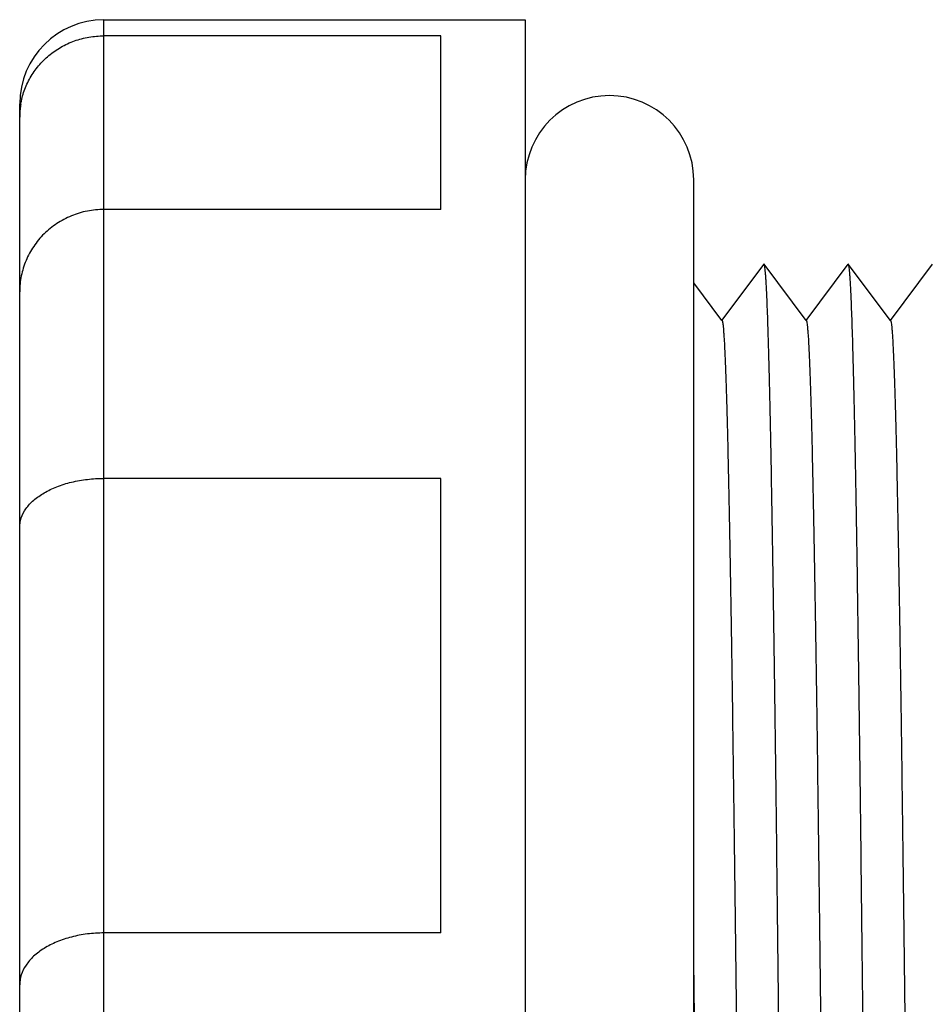
# Model space of a CAD drawing. Units: millimetres. Extents: x 8.5 to 41.5, y 5.7 to 63.7.
# Drawn here: x 8.5 to 24.7, y 46.2 to 63.7 of the extents above; entities that cross this region are included whole.
import ezdxf

# ---------------------------------------------------------------- set-up
doc = ezdxf.new("R2010")
doc.units = ezdxf.units.MM
doc.header["$LTSCALE"] = 4.529128
doc.layers.get('0').update_dxf_attribs({"linetype": 'CONTINUOUS'})

msp = doc.modelspace()

# ---------------------------------------------------------------- linework, layer by layer
at = {"color": 7, "linetype": 'CONTINUOUS'}
for p, q in [((9.988, 5.74), (9.988, 63.74)), ((9.988, 63.74), (17.488, 63.74)), ((17.488, 63.74), (17.488, 5.74)), ((15.988, 63.453), (9.988, 63.453)), ((15.988, 60.363), (15.988, 63.453)), ((8.488, 7.241), (8.488, 62.24)), ((20.488, 8.59), (20.488, 60.89)), ((15.988, 60.363), (9.988, 60.363)), ((21.736, 59.388), (20.985, 58.387)), ((21.738, 59.389), (21.735, 59.387)), ((21.742, 59.388), (21.738, 59.389)), ((22.491, 58.388), (21.742, 59.388)), ((23.234, 59.388), (22.485, 58.388)), ((23.238, 59.391), (23.235, 59.389)), ((23.242, 59.389), (23.238, 59.391)), ((23.991, 58.387), (23.24, 59.388)), ((24.735, 59.387), (23.985, 58.387)), ((20.991, 58.387), (20.488, 59.058)), ((15.988, 55.576), (9.988, 55.576)), ((15.988, 47.486), (15.988, 55.576)), ((15.988, 47.486), (9.988, 47.486))]:
    msp.add_line(p, q, dxfattribs=at)
msp.add_lwpolyline([(20.579, 38.249), (20.511, 44.992), (20.488, 46.989)], dxfattribs=at)
for centre, radius, start, end in [((9.988, 62.24), 1.5, 90, 180), ((18.988, 60.89), 1.5, 0, 180), ((9.895, 62.007), 1.407, 170.8674, 172.0759), ((9.888, 62.007), 1.4, 172.072, 179.9823)]:
    msp.add_arc(centre, radius, start, end, dxfattribs=at)
for points, knots in [([(8.506, 62.23), (8.519, 62.313), (8.562, 62.479), (8.669, 62.712), (8.818, 62.924), (9.003, 63.108), (9.22, 63.259), (9.462, 63.37), (9.72, 63.438), (9.899, 63.453), (9.988, 63.453)], [0, 0, 0, 0, 0.121709, 0.243981, 0.367248, 0.491713, 0.617405, 0.744196, 0.871934, 1, 1, 1, 1]), ([(9.988, 60.363), (9.889, 60.363), (9.691, 60.344), (9.406, 60.258), (9.144, 60.12), (8.916, 59.936), (8.73, 59.712), (8.592, 59.458), (8.507, 59.183), (8.488, 58.993), (8.488, 58.899)], [0, 0, 0, 0, 0.12769, 0.255063, 0.381605, 0.507188, 0.631685, 0.755137, 0.877861, 1, 1, 1, 1]), ([(22.485, 10.093), (22.484, 10.095), (22.482, 10.1), (22.479, 10.11), (22.476, 10.123), (22.472, 10.147), (22.467, 10.187), (22.461, 10.246), (22.456, 10.32), (22.45, 10.408), (22.444, 10.51), (22.438, 10.627), (22.433, 10.759), (22.425, 10.962), (22.415, 11.252), (22.403, 11.64), (22.392, 12.083), (22.38, 12.579), (22.369, 13.128), (22.357, 13.728), (22.341, 14.627), (22.321, 15.867), (22.298, 17.486), (22.275, 19.268), (22.252, 21.197), (22.229, 23.254), (22.206, 25.42), (22.183, 27.674), (22.16, 29.994), (22.136, 32.36), (22.113, 34.749), (22.09, 37.137), (22.067, 39.503), (22.044, 41.824), (22.021, 44.077), (21.998, 46.242), (21.975, 48.299), (21.952, 50.226), (21.929, 52.007), (21.909, 53.392), (21.893, 54.414), (21.881, 55.112), (21.87, 55.762), (21.858, 56.361), (21.847, 56.909), (21.835, 57.405), (21.824, 57.847), (21.812, 58.235), (21.802, 58.523), (21.794, 58.726), (21.788, 58.857), (21.783, 58.974), (21.777, 59.076), (21.771, 59.164), (21.765, 59.237), (21.76, 59.295), (21.755, 59.335), (21.75, 59.359), (21.748, 59.372), (21.745, 59.381), (21.743, 59.386), (21.741, 59.387)], [0, 0, 0, 0, 0.000132, 0.000332, 0.000603, 0.000945, 0.00185, 0.003048, 0.004541, 0.006332, 0.008418, 0.010797, 0.013466, 0.016423, 0.023188, 0.031073, 0.040061, 0.050136, 0.061279, 0.073465, 0.086669, 0.115991, 0.148929, 0.185178, 0.22442, 0.266284, 0.310354, 0.356209, 0.403433, 0.451575, 0.500174, 0.548772, 0.596907, 0.644121, 0.689967, 0.734027, 0.775873, 0.815088, 0.851316, 0.884236, 0.899358, 0.913532, 0.926718, 0.938884, 0.950008, 0.960069, 0.969047, 0.976921, 0.983672, 0.98662, 0.98928, 0.991649, 0.993725, 0.995505, 0.99699, 0.998179, 0.999074, 0.999412, 0.999678, 0.999873, 1, 1, 1, 1]), ([(23.986, 10.093), (23.984, 10.095), (23.982, 10.1), (23.979, 10.109), (23.977, 10.122), (23.972, 10.147), (23.967, 10.186), (23.962, 10.245), (23.956, 10.318), (23.95, 10.405), (23.944, 10.507), (23.939, 10.623), (23.933, 10.753), (23.925, 10.956), (23.915, 11.244), (23.903, 11.632), (23.892, 12.074), (23.88, 12.571), (23.869, 13.119), (23.857, 13.719), (23.841, 14.616), (23.821, 15.855), (23.798, 17.474), (23.775, 19.255), (23.752, 21.184), (23.729, 23.241), (23.706, 25.407), (23.683, 27.661), (23.66, 29.983), (23.637, 32.349), (23.613, 34.738), (23.59, 37.127), (23.567, 39.494), (23.544, 41.816), (23.521, 44.07), (23.498, 46.236), (23.475, 48.293), (23.452, 50.222), (23.429, 52.004), (23.406, 53.622), (23.386, 54.861), (23.37, 55.76), (23.358, 56.36), (23.347, 56.909), (23.335, 57.406), (23.324, 57.848), (23.312, 58.235), (23.302, 58.523), (23.294, 58.725), (23.288, 58.856), (23.283, 58.973), (23.277, 59.075), (23.271, 59.163), (23.265, 59.236), (23.26, 59.295), (23.255, 59.335), (23.25, 59.36), (23.248, 59.373), (23.245, 59.382), (23.243, 59.387), (23.241, 59.389)], [0, 0, 0, 0, 0.000128, 0.000325, 0.000593, 0.000934, 0.001836, 0.003029, 0.004513, 0.006289, 0.008355, 0.010711, 0.013356, 0.016291, 0.023027, 0.030905, 0.039898, 0.049976, 0.061113, 0.073284, 0.086463, 0.115731, 0.148666, 0.184931, 0.22416, 0.266003, 0.310074, 0.355951, 0.403182, 0.451329, 0.499941, 0.548551, 0.596703, 0.643943, 0.689814, 0.733877, 0.77573, 0.814988, 0.851248, 0.884165, 0.913445, 0.926642, 0.938835, 0.949986, 0.960062, 0.969038, 0.976899, 0.983632, 0.986571, 0.989224, 0.991589, 0.993665, 0.995451, 0.996945, 0.998146, 0.999054, 0.999399, 0.99967, 0.99987, 1, 1, 1, 1]), ([(20.992, 58.387), (20.993, 58.386), (20.995, 58.381), (20.998, 58.372), (21.001, 58.359), (21.005, 58.335), (21.01, 58.297), (21.016, 58.24), (21.021, 58.169), (21.027, 58.085), (21.033, 57.986), (21.039, 57.874), (21.044, 57.748), (21.052, 57.553), (21.062, 57.275), (21.074, 56.902), (21.085, 56.477), (21.097, 56.001), (21.108, 55.475), (21.12, 54.899), (21.136, 54.037), (21.156, 52.848), (21.179, 51.295), (21.202, 49.586), (21.225, 47.737), (21.248, 45.765), (21.271, 43.688), (21.294, 41.526), (21.317, 39.301), (21.34, 37.032), (21.363, 34.742), (21.387, 32.452), (21.41, 30.183), (21.433, 27.957), (21.456, 25.796), (21.479, 23.719), (21.502, 21.747), (21.525, 19.897), (21.548, 18.188), (21.571, 16.635), (21.591, 15.446), (21.607, 14.584), (21.618, 14.008), (21.63, 13.481), (21.642, 13.005), (21.653, 12.58), (21.665, 12.207), (21.674, 11.929), (21.683, 11.734), (21.688, 11.608), (21.694, 11.495), (21.7, 11.397), (21.706, 11.312), (21.711, 11.241), (21.717, 11.184), (21.722, 11.145), (21.726, 11.122), (21.729, 11.109), (21.732, 11.1), (21.734, 11.095), (21.735, 11.093)], [0, 0, 0, 0, 0.000133, 0.000335, 0.000608, 0.000954, 0.001865, 0.00307, 0.004569, 0.006361, 0.008446, 0.010823, 0.013491, 0.016448, 0.023219, 0.031112, 0.040105, 0.050178, 0.061314, 0.073496, 0.086694, 0.115999, 0.148928, 0.185158, 0.22437, 0.266211, 0.310257, 0.356087, 0.403279, 0.451391, 0.499964, 0.548536, 0.59665, 0.643847, 0.689676, 0.733723, 0.775566, 0.814788, 0.851023, 0.883947, 0.913262, 0.926466, 0.938651, 0.949792, 0.959868, 0.968861, 0.976751, 0.98352, 0.986478, 0.98915, 0.991532, 0.993624, 0.995423, 0.996926, 0.998134, 0.999045, 0.999391, 0.999665, 0.999867, 1, 1, 1, 1]), ([(22.492, 58.389), (22.493, 58.387), (22.495, 58.382), (22.498, 58.373), (22.501, 58.36), (22.505, 58.336), (22.51, 58.298), (22.515, 58.241), (22.521, 58.17), (22.527, 58.085), (22.533, 57.987), (22.538, 57.875), (22.544, 57.75), (22.552, 57.555), (22.562, 57.278), (22.574, 56.906), (22.585, 56.482), (22.597, 56.005), (22.608, 55.478), (22.62, 54.902), (22.636, 54.04), (22.656, 52.851), (22.679, 51.299), (22.702, 49.589), (22.725, 47.739), (22.748, 45.765), (22.771, 43.688), (22.794, 41.526), (22.817, 39.299), (22.84, 37.029), (22.863, 34.737), (22.887, 32.446), (22.91, 30.176), (22.933, 27.95), (22.956, 25.787), (22.979, 23.71), (23.002, 21.737), (23.025, 19.888), (23.048, 18.178), (23.071, 16.626), (23.091, 15.437), (23.107, 14.576), (23.119, 14.001), (23.13, 13.474), (23.142, 12.998), (23.153, 12.573), (23.165, 12.2), (23.175, 11.923), (23.183, 11.729), (23.189, 11.604), (23.194, 11.492), (23.2, 11.394), (23.206, 11.31), (23.211, 11.24), (23.217, 11.184), (23.222, 11.145), (23.226, 11.122), (23.229, 11.109), (23.232, 11.1), (23.234, 11.095), (23.235, 11.093)], [0, 0, 0, 0, 0.000134, 0.000338, 0.000613, 0.000962, 0.001878, 0.003087, 0.004588, 0.00638, 0.008462, 0.010833, 0.013491, 0.016436, 0.023178, 0.031049, 0.040033, 0.050114, 0.06127, 0.073466, 0.086667, 0.11595, 0.148867, 0.185124, 0.224372, 0.266217, 0.310266, 0.356125, 0.403348, 0.451484, 0.500078, 0.54867, 0.596801, 0.644016, 0.689874, 0.733935, 0.775762, 0.814984, 0.851241, 0.884172, 0.913447, 0.926625, 0.938798, 0.949941, 0.960026, 0.969023, 0.976903, 0.983646, 0.986588, 0.989241, 0.991604, 0.993676, 0.995456, 0.996944, 0.998141, 0.999047, 0.999392, 0.999664, 0.999866, 1, 1, 1, 1]), ([(23.992, 58.387), (23.993, 58.386), (23.995, 58.381), (23.998, 58.372), (24.001, 58.359), (24.005, 58.335), (24.01, 58.297), (24.015, 58.241), (24.021, 58.171), (24.027, 58.087), (24.033, 57.989), (24.038, 57.877), (24.044, 57.752), (24.052, 57.557), (24.062, 57.28), (24.074, 56.907), (24.085, 56.482), (24.097, 56.006), (24.108, 55.479), (24.12, 54.904), (24.136, 54.043), (24.156, 52.854), (24.179, 51.302), (24.202, 49.593), (24.225, 47.744), (24.248, 45.771), (24.271, 43.694), (24.294, 41.532), (24.317, 39.306), (24.34, 37.037), (24.363, 34.746), (24.387, 32.455), (24.41, 30.185), (24.433, 27.959), (24.456, 25.797), (24.479, 23.72), (24.502, 21.746), (24.525, 19.896), (24.548, 18.187), (24.571, 16.634), (24.591, 15.445), (24.607, 14.582), (24.618, 14.006), (24.63, 13.479), (24.642, 13.002), (24.653, 12.577), (24.665, 12.205), (24.675, 11.928), (24.683, 11.733), (24.688, 11.607), (24.694, 11.495), (24.7, 11.397), (24.706, 11.312), (24.711, 11.241), (24.717, 11.184), (24.722, 11.145), (24.726, 11.121), (24.729, 11.108), (24.732, 11.099), (24.734, 11.094), (24.735, 11.092)], [0, 0, 0, 0, 0.000134, 0.000336, 0.000609, 0.000953, 0.001859, 0.003056, 0.004543, 0.006323, 0.008395, 0.010759, 0.013415, 0.016362, 0.023117, 0.031004, 0.039999, 0.050079, 0.061217, 0.073389, 0.086567, 0.115841, 0.148776, 0.185021, 0.224233, 0.266059, 0.310113, 0.355964, 0.403166, 0.451288, 0.499873, 0.548458, 0.596587, 0.643803, 0.689651, 0.733699, 0.775545, 0.814797, 0.851049, 0.883965, 0.913263, 0.926469, 0.938668, 0.949826, 0.959912, 0.968898, 0.976772, 0.983523, 0.986475, 0.98914, 0.991518, 0.993607, 0.995405, 0.99691, 0.99812, 0.999037, 0.999385, 0.999661, 0.999865, 1, 1, 1, 1]), ([(8.488, 54.702), (8.488, 54.759), (8.509, 54.879), (8.597, 55.046), (8.738, 55.197), (8.926, 55.328), (9.153, 55.436), (9.413, 55.516), (9.695, 55.565), (9.889, 55.576), (9.988, 55.576)], [0, 0, 0, 0, 0.090955, 0.187913, 0.295293, 0.415367, 0.548162, 0.691944, 0.843899, 1, 1, 1, 1]), ([(9.988, 47.486), (9.889, 47.486), (9.694, 47.474), (9.412, 47.421), (9.152, 47.335), (8.925, 47.22), (8.737, 47.081), (8.597, 46.921), (8.509, 46.746), (8.488, 46.622), (8.488, 46.562)], [0, 0, 0, 0, 0.153611, 0.303444, 0.445806, 0.578111, 0.698739, 0.807641, 0.906777, 1, 1, 1, 1])]:
    msp.add_open_spline(points, degree=3, knots=knots, dxfattribs=at)

doc.saveas('drawing.dxf')
